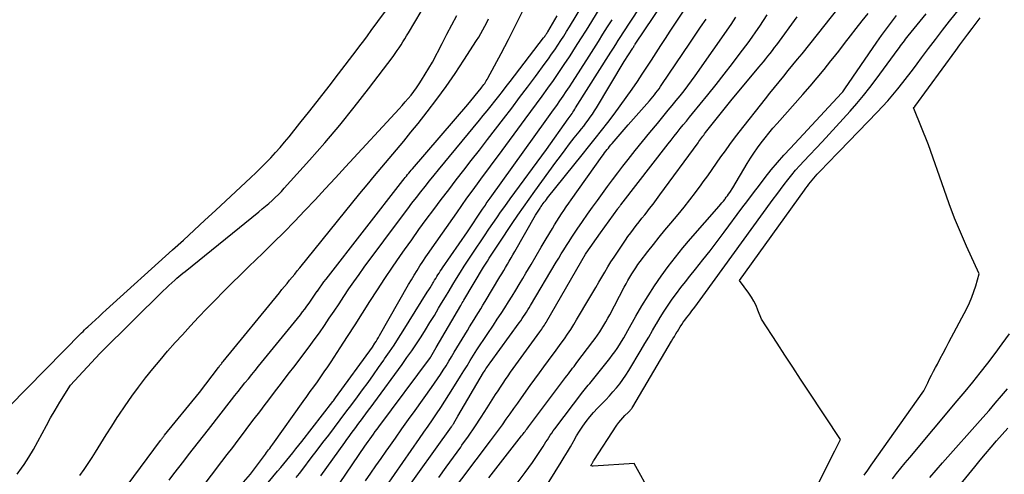
# Model space of a CAD drawing. Units: inches. Extents: x 2617441 to 2620375, y 1499134 to 1501949.
# Drawn here: x 2617933 to 2618023, y 1501153 to 1501195 of the extents above; entities that cross this region are included whole.
import ezdxf

# ---------------------------------------------------------------- set-up
doc = ezdxf.new("R2010")
doc.units = ezdxf.units.IN
doc.header["$MEASUREMENT"] = 0
doc.layers.add('Tile_2735_11_NE_contour_2ft', color=140, linetype='Continuous')

msp = doc.modelspace()

# ---------------------------------------------------------------- linework, layer by layer
at = {"layer": 'Tile_2735_11_NE_contour_2ft'}
for points in [[(2617931.88, 1501159.65, 7776), (2617938.488, 1501166.385, 7776), (2617938.632, 1501166.529, 7776), (2617938.777, 1501166.672, 7776), (2617938.925, 1501166.813, 7776), (2617939.073, 1501166.952, 7776), (2617939.436, 1501167.288, 7776), (2617939.768, 1501167.594, 7776), (2617940.1, 1501167.898, 7776), (2617940.433, 1501168.203, 7776), (2617940.767, 1501168.506, 7776), (2617946.838, 1501174, 7776), (2617947.828, 1501174.9, 7776), (2617948.816, 1501175.804, 7776), (2617949.8, 1501176.712, 7776), (2617950.78, 1501177.622, 7776), (2617954.007, 1501180.633, 7776), (2617954.473, 1501181.076, 7776), (2617954.933, 1501181.524, 7776), (2617955.385, 1501181.982, 7776), (2617955.83, 1501182.445, 7776), (2617956.266, 1501182.917, 7776), (2617956.694, 1501183.396, 7776), (2617957.111, 1501183.886, 7776), (2617957.519, 1501184.381, 7776), (2617958.515, 1501185.618, 7776), (2617959.411, 1501186.74, 7776), (2617960.302, 1501187.867, 7776), (2617961.183, 1501189.001, 7776), (2617962.058, 1501190.14, 7776), (2617963.658, 1501192.238, 7776), (2617964.01, 1501192.702, 7776), (2617964.36, 1501193.167, 7776), (2617964.707, 1501193.635, 7776), (2617965.053, 1501194.103, 7776), (2617972.024, 1501203.605, 7776)], [(2617962.191, 1501152.666, 7796), (2617964.468, 1501155.993, 7796), (2617964.623, 1501156.219, 7796), (2617964.779, 1501156.444, 7796), (2617964.936, 1501156.669, 7796), (2617965.094, 1501156.893, 7796), (2617965.252, 1501157.116, 7796), (2617965.413, 1501157.338, 7796), (2617965.575, 1501157.559, 7796), (2617965.738, 1501157.78, 7796), (2617970.467, 1501164.12, 7796), (2617970.507, 1501164.184, 7796), (2617971.01, 1501165.06, 7796), (2617973.246, 1501168.896, 7796), (2617973.318, 1501169.019, 7796), (2617973.39, 1501169.142, 7796), (2617973.463, 1501169.265, 7796), (2617973.536, 1501169.388, 7796), (2617975.345, 1501172.401, 7796), (2617975.515, 1501172.683, 7796), (2617975.687, 1501172.963, 7796), (2617975.861, 1501173.243, 7796), (2617976.036, 1501173.521, 7796), (2617976.214, 1501173.798, 7796), (2617976.393, 1501174.074, 7796), (2617976.574, 1501174.348, 7796), (2617976.757, 1501174.622, 7796), (2617977.968, 1501176.421, 7796), (2617978.48, 1501177.172, 7796), (2617978.997, 1501177.919, 7796), (2617979.522, 1501178.661, 7796), (2617980.053, 1501179.399, 7796), (2617981.975, 1501182.041, 7796), (2617982.388, 1501182.602, 7796), (2617982.805, 1501183.159, 7796), (2617983.228, 1501183.711, 7796), (2617983.657, 1501184.261, 7796), (2617984.097, 1501184.819, 7796), (2617984.307, 1501185.087, 7796), (2617984.515, 1501185.357, 7796), (2617984.721, 1501185.628, 7796), (2617984.925, 1501185.901, 7796), (2617985.123, 1501186.177, 7796), (2617985.316, 1501186.457, 7796), (2617985.502, 1501186.743, 7796), (2617985.682, 1501187.031, 7796), (2617988.24, 1501191.27, 7796), (2617989.011, 1501192.497, 7796), (2617989.039, 1501192.542, 7796), (2617989.068, 1501192.587, 7796), (2617989.097, 1501192.632, 7796), (2617989.125, 1501192.677, 7796), (2617989.154, 1501192.721, 7796), (2617989.183, 1501192.766, 7796), (2617989.213, 1501192.811, 7796), (2617989.242, 1501192.855, 7796), (2617993.491, 1501199.177, 7796)], [(2617952.06, 1501151.248, 7788), (2617953.98, 1501153.44, 7788), (2617955.26, 1501155.149, 7788), (2617955.357, 1501155.279, 7788), (2617955.453, 1501155.409, 7788), (2617955.549, 1501155.539, 7788), (2617955.644, 1501155.67, 7788), (2617955.74, 1501155.801, 7788), (2617955.834, 1501155.933, 7788), (2617955.929, 1501156.064, 7788), (2617956.023, 1501156.196, 7788), (2617958.815, 1501160.101, 7788), (2617959.138, 1501160.553, 7788), (2617959.461, 1501161.004, 7788), (2617959.784, 1501161.455, 7788), (2617960.108, 1501161.907, 7788), (2617960.429, 1501162.359, 7788), (2617960.746, 1501162.815, 7788), (2617961.056, 1501163.275, 7788), (2617961.363, 1501163.738, 7788), (2617962.194, 1501165.012, 7788), (2617962.882, 1501166.072, 7788), (2617963.568, 1501167.133, 7788), (2617964.249, 1501168.198, 7788), (2617964.928, 1501169.264, 7788), (2617965.611, 1501170.327, 7788), (2617966.304, 1501171.383, 7788), (2617967.01, 1501172.43, 7788), (2617967.727, 1501173.471, 7788), (2617968.095, 1501173.998, 7788), (2617968.752, 1501174.93, 7788), (2617969.416, 1501175.858, 7788), (2617970.089, 1501176.779, 7788), (2617970.768, 1501177.695, 7788), (2617971.454, 1501178.606, 7788), (2617972.144, 1501179.515, 7788), (2617972.839, 1501180.419, 7788), (2617973.538, 1501181.321, 7788), (2617974.216, 1501182.191, 7788), (2617974.96, 1501183.148, 7788), (2617975.703, 1501184.106, 7788), (2617976.443, 1501185.067, 7788), (2617977.182, 1501186.028, 7788), (2617977.916, 1501186.993, 7788), (2617978.647, 1501187.96, 7788), (2617979.373, 1501188.931, 7788), (2617980.095, 1501189.905, 7788), (2617980.996, 1501191.127, 7788), (2617981.291, 1501191.532, 7788), (2617981.581, 1501191.94, 7788), (2617981.865, 1501192.352, 7788), (2617982.145, 1501192.767, 7788), (2617982.419, 1501193.186, 7788), (2617982.689, 1501193.607, 7788), (2617982.954, 1501194.032, 7788), (2617983.215, 1501194.459, 7788), (2617985.652, 1501198.516, 7788)], [(2617960.42, 1501153.27, 7794), (2617962.621, 1501156.341, 7794), (2617962.819, 1501156.617, 7794), (2617963.018, 1501156.892, 7794), (2617963.219, 1501157.166, 7794), (2617963.421, 1501157.439, 7794), (2617963.623, 1501157.712, 7794), (2617963.827, 1501157.984, 7794), (2617964.03, 1501158.256, 7794), (2617964.234, 1501158.527, 7794), (2617964.317, 1501158.637, 7794), (2617964.562, 1501158.964, 7794), (2617964.806, 1501159.291, 7794), (2617965.048, 1501159.62, 7794), (2617965.289, 1501159.95, 7794), (2617967.868, 1501163.496, 7794), (2617968.315, 1501164.121, 7794), (2617968.756, 1501164.752, 7794), (2617969.186, 1501165.39, 7794), (2617969.609, 1501166.033, 7794), (2617970.022, 1501166.682, 7794), (2617970.43, 1501167.334, 7794), (2617970.83, 1501167.992, 7794), (2617971.224, 1501168.652, 7794), (2617971.5, 1501169.121, 7794), (2617971.837, 1501169.691, 7794), (2617972.177, 1501170.258, 7794), (2617972.521, 1501170.823, 7794), (2617972.868, 1501171.386, 7794), (2617973.219, 1501171.946, 7794), (2617973.574, 1501172.504, 7794), (2617973.935, 1501173.058, 7794), (2617974.299, 1501173.611, 7794), (2617975.483, 1501175.385, 7794), (2617975.763, 1501175.802, 7794), (2617976.045, 1501176.218, 7794), (2617976.329, 1501176.632, 7794), (2617976.616, 1501177.044, 7794), (2617976.905, 1501177.455, 7794), (2617977.196, 1501177.865, 7794), (2617977.49, 1501178.272, 7794), (2617977.785, 1501178.679, 7794), (2617981.1, 1501183.21, 7794), (2617983.107, 1501186.022, 7794), (2617983.194, 1501186.144, 7794), (2617983.28, 1501186.267, 7794), (2617983.365, 1501186.39, 7794), (2617983.449, 1501186.514, 7794), (2617983.533, 1501186.638, 7794), (2617983.615, 1501186.763, 7794), (2617983.697, 1501186.889, 7794), (2617983.777, 1501187.015, 7794), (2617987.01, 1501192.129, 7794), (2617987.236, 1501192.486, 7794), (2617987.462, 1501192.842, 7794), (2617987.689, 1501193.198, 7794), (2617987.916, 1501193.554, 7794), (2617988.144, 1501193.908, 7794), (2617988.373, 1501194.263, 7794), (2617988.603, 1501194.617, 7794), (2617988.833, 1501194.971, 7794), (2617991.243, 1501198.662, 7794)], [(2617975.83, 1501153.09, 7808), (2617978.825, 1501156.943, 7808), (2617978.905, 1501157.047, 7808), (2617978.985, 1501157.15, 7808), (2617979.065, 1501157.254, 7808), (2617979.145, 1501157.358, 7808), (2617979.224, 1501157.462, 7808), (2617979.304, 1501157.567, 7808), (2617979.382, 1501157.671, 7808), (2617979.461, 1501157.776, 7808), (2617982.85, 1501162.292, 7808), (2617982.979, 1501162.464, 7808), (2617983.109, 1501162.636, 7808), (2617983.24, 1501162.807, 7808), (2617983.371, 1501162.977, 7808), (2617983.502, 1501163.148, 7808), (2617983.633, 1501163.319, 7808), (2617983.764, 1501163.49, 7808), (2617983.894, 1501163.662, 7808), (2617985.358, 1501165.585, 7808), (2617985.575, 1501165.878, 7808), (2617985.785, 1501166.175, 7808), (2617985.985, 1501166.479, 7808), (2617986.18, 1501166.787, 7808), (2617986.367, 1501167.099, 7808), (2617986.55, 1501167.414, 7808), (2617986.726, 1501167.733, 7808), (2617986.899, 1501168.054, 7808), (2617988.231, 1501170.597, 7808), (2617988.394, 1501170.9, 7808), (2617988.561, 1501171.201, 7808), (2617988.735, 1501171.498, 7808), (2617988.913, 1501171.792, 7808), (2617989.098, 1501172.082, 7808), (2617989.289, 1501172.368, 7808), (2617989.49, 1501172.647, 7808), (2617989.695, 1501172.923, 7808), (2617990.406, 1501173.846, 7808), (2617990.917, 1501174.501, 7808), (2617991.434, 1501175.153, 7808), (2617991.958, 1501175.799, 7808), (2617992.487, 1501176.44, 7808), (2617993.163, 1501177.25, 7808), (2617993.71, 1501177.917, 7808), (2617994.248, 1501178.592, 7808), (2617994.772, 1501179.276, 7808), (2617995.289, 1501179.967, 7808), (2617995.478, 1501180.226, 7808), (2617995.89, 1501180.795, 7808), (2617996.298, 1501181.367, 7808), (2617996.7, 1501181.942, 7808), (2617997.099, 1501182.521, 7808), (2617997.5, 1501183.097, 7808), (2617997.909, 1501183.668, 7808), (2617998.329, 1501184.23, 7808), (2617998.758, 1501184.786, 7808), (2618001.175, 1501187.863, 7808), (2618001.587, 1501188.384, 7808), (2618002.003, 1501188.902, 7808), (2618002.423, 1501189.417, 7808), (2618002.846, 1501189.93, 7808), (2618003.269, 1501190.442, 7808), (2618003.69, 1501190.956, 7808), (2618004.108, 1501191.472, 7808), (2618004.524, 1501191.991, 7808), (2618008.645, 1501197.166, 7808)], [(2618004.12, 1501148.77, 7816), (2618006.487, 1501153.511, 7816), (2618006.746, 1501154.029, 7816), (2618007.005, 1501154.547, 7816), (2618007.263, 1501155.065, 7816), (2618007.522, 1501155.583, 7816), (2618008.04, 1501156.62, 7816), (2618005.115, 1501161.044, 7816), (2618004.392, 1501162.14, 7816), (2618003.672, 1501163.237, 7816), (2618002.954, 1501164.337, 7816), (2618002.239, 1501165.437, 7816), (2618000.81, 1501167.64, 7816), (2618000.487, 1501168.478, 7816), (2618000.31, 1501168.889, 7816), (2618000.113, 1501169.288, 7816), (2617999.886, 1501169.672, 7816), (2617999.639, 1501170.045, 7816), (2617998.81, 1501171.2, 7816), (2618004.742, 1501179.471, 7816), (2618004.88, 1501179.661, 7816), (2618005.02, 1501179.85, 7816), (2618005.163, 1501180.037, 7816), (2618005.307, 1501180.222, 7816), (2618005.456, 1501180.405, 7816), (2618005.607, 1501180.584, 7816), (2618005.763, 1501180.76, 7816), (2618005.922, 1501180.933, 7816), (2618006.379, 1501181.415, 7816), (2618006.77, 1501181.827, 7816), (2618007.161, 1501182.237, 7816), (2618007.554, 1501182.646, 7816), (2618007.948, 1501183.054, 7816), (2618011.408, 1501186.623, 7816), (2618011.902, 1501187.147, 7816), (2618012.386, 1501187.679, 7816), (2618012.855, 1501188.224, 7816), (2618013.315, 1501188.779, 7816), (2618013.763, 1501189.342, 7816), (2618014.206, 1501189.909, 7816), (2618014.643, 1501190.481, 7816), (2618015.074, 1501191.057, 7816), (2618015.478, 1501191.603, 7816), (2618016.112, 1501192.452, 7816), (2618016.752, 1501193.296, 7816), (2618017.4, 1501194.134, 7816), (2618018.053, 1501194.968, 7816), (2618020.225, 1501197.711, 7816)], [(2617955.607, 1501152.672, 7790), (2617956.467, 1501153.708, 7790), (2617956.747, 1501154.047, 7790), (2617957.026, 1501154.385, 7790), (2617957.304, 1501154.725, 7790), (2617957.582, 1501155.064, 7790), (2617957.858, 1501155.405, 7790), (2617958.133, 1501155.747, 7790), (2617958.405, 1501156.091, 7790), (2617958.676, 1501156.437, 7790), (2617961.517, 1501160.092, 7790), (2617961.581, 1501160.175, 7790), (2617961.644, 1501160.259, 7790), (2617961.707, 1501160.343, 7790), (2617961.77, 1501160.428, 7790), (2617965.17, 1501165.07, 7790), (2617965.387, 1501165.433, 7790), (2617965.496, 1501165.615, 7790), (2617965.603, 1501165.797, 7790), (2617965.709, 1501165.98, 7790), (2617965.815, 1501166.163, 7790), (2617968.47, 1501170.812, 7790), (2617968.722, 1501171.245, 7790), (2617968.979, 1501171.677, 7790), (2617969.242, 1501172.104, 7790), (2617969.509, 1501172.528, 7790), (2617969.783, 1501172.949, 7790), (2617970.059, 1501173.367, 7790), (2617970.342, 1501173.782, 7790), (2617970.627, 1501174.194, 7790), (2617972.883, 1501177.409, 7790), (2617973.351, 1501178.072, 7790), (2617973.822, 1501178.732, 7790), (2617974.298, 1501179.389, 7790), (2617974.777, 1501180.044, 7790), (2617975.258, 1501180.697, 7790), (2617975.74, 1501181.35, 7790), (2617976.223, 1501182.003, 7790), (2617976.705, 1501182.655, 7790), (2617979.165, 1501185.975, 7790), (2617979.686, 1501186.682, 7790), (2617980.204, 1501187.39, 7790), (2617980.719, 1501188.102, 7790), (2617981.231, 1501188.815, 7790), (2617981.737, 1501189.533, 7790), (2617982.237, 1501190.255, 7790), (2617982.728, 1501190.983, 7790), (2617983.212, 1501191.716, 7790), (2617983.265, 1501191.797, 7790), (2617983.769, 1501192.575, 7790), (2617984.268, 1501193.356, 7790), (2617984.761, 1501194.141, 7790), (2617985.249, 1501194.929, 7790), (2617986.017, 1501196.179, 7790)], [(2617964.523, 1501152.839, 7798), (2617964.996, 1501153.517, 7798), (2617965.47, 1501154.195, 7798), (2617965.945, 1501154.872, 7798), (2617966.42, 1501155.549, 7798), (2617966.663, 1501155.894, 7798), (2617967.261, 1501156.743, 7798), (2617967.861, 1501157.59, 7798), (2617968.462, 1501158.436, 7798), (2617969.065, 1501159.281, 7798), (2617970.565, 1501161.378, 7798), (2617970.842, 1501161.772, 7798), (2617971.115, 1501162.169, 7798), (2617971.381, 1501162.57, 7798), (2617971.643, 1501162.973, 7798), (2617971.901, 1501163.38, 7798), (2617972.156, 1501163.788, 7798), (2617972.408, 1501164.199, 7798), (2617972.658, 1501164.611, 7798), (2617973.858, 1501166.608, 7798), (2617974.06, 1501166.941, 7798), (2617974.263, 1501167.274, 7798), (2617974.467, 1501167.606, 7798), (2617974.672, 1501167.937, 7798), (2617974.877, 1501168.268, 7798), (2617975.081, 1501168.6, 7798), (2617975.284, 1501168.933, 7798), (2617975.485, 1501169.266, 7798), (2617976.842, 1501171.518, 7798), (2617977.015, 1501171.807, 7798), (2617977.186, 1501172.096, 7798), (2617977.356, 1501172.386, 7798), (2617977.524, 1501172.677, 7798), (2617977.692, 1501172.968, 7798), (2617977.86, 1501173.26, 7798), (2617978.026, 1501173.551, 7798), (2617978.193, 1501173.843, 7798), (2617980.1, 1501177.19, 7798), (2617980.521, 1501177.833, 7798), (2617980.571, 1501177.908, 7798), (2617980.621, 1501177.983, 7798), (2617980.673, 1501178.056, 7798), (2617980.726, 1501178.13, 7798), (2617980.809, 1501178.245, 7798), (2617980.905, 1501178.375, 7798), (2617981.002, 1501178.504, 7798), (2617981.101, 1501178.632, 7798), (2617981.201, 1501178.758, 7798), (2617984.378, 1501182.719, 7798), (2617984.969, 1501183.459, 7798), (2617985.558, 1501184.2, 7798), (2617986.144, 1501184.944, 7798), (2617986.729, 1501185.689, 7798), (2617987.305, 1501186.44, 7798), (2617987.87, 1501187.199, 7798), (2617988.42, 1501187.97, 7798), (2617988.96, 1501188.747, 7798), (2617989.434, 1501189.446, 7798), (2617989.872, 1501190.097, 7798), (2617990.306, 1501190.751, 7798), (2617990.733, 1501191.41, 7798), (2617991.156, 1501192.071, 7798), (2617991.577, 1501192.733, 7798), (2617992.002, 1501193.393, 7798), (2617992.432, 1501194.05, 7798), (2617992.866, 1501194.705, 7798), (2617994.023, 1501196.441, 7798)], [(2617932.606, 1501153.436, 7778), (2617933.003, 1501153.982, 7778), (2617933.225, 1501154.312, 7778), (2617933.672, 1501155.004, 7778), (2617934.102, 1501155.706, 7778), (2617934.505, 1501156.424, 7778), (2617934.89, 1501157.152, 7778), (2617935.272, 1501157.883, 7778), (2617935.668, 1501158.606, 7778), (2617936.082, 1501159.318, 7778), (2617936.51, 1501160.023, 7778), (2617937.49, 1501161.59, 7778), (2617940.178, 1501164.498, 7778), (2617940.218, 1501164.541, 7778), (2617940.258, 1501164.583, 7778), (2617940.299, 1501164.625, 7778), (2617940.34, 1501164.666, 7778), (2617945.974, 1501170.232, 7778), (2617946.238, 1501170.489, 7778), (2617946.505, 1501170.743, 7778), (2617946.777, 1501170.992, 7778), (2617947.051, 1501171.238, 7778), (2617947.241, 1501171.405, 7778), (2617947.423, 1501171.564, 7778), (2617947.607, 1501171.722, 7778), (2617947.793, 1501171.877, 7778), (2617947.98, 1501172.03, 7778), (2617954.752, 1501177.497, 7778), (2617955.059, 1501177.749, 7778), (2617955.363, 1501178.005, 7778), (2617955.663, 1501178.266, 7778), (2617955.96, 1501178.53, 7778), (2617956.25, 1501178.802, 7778), (2617956.535, 1501179.079, 7778), (2617956.81, 1501179.365, 7778), (2617957.08, 1501179.656, 7778), (2617959.386, 1501182.224, 7778), (2617960.785, 1501183.821, 7778), (2617962.156, 1501185.439, 7778), (2617963.488, 1501187.091, 7778), (2617964.794, 1501188.764, 7778), (2617967.06, 1501191.743, 7778), (2617967.251, 1501192.003, 7778), (2617967.437, 1501192.267, 7778), (2617967.616, 1501192.536, 7778), (2617967.788, 1501192.809, 7778), (2617967.957, 1501193.085, 7778), (2617968.124, 1501193.361, 7778), (2617968.29, 1501193.638, 7778), (2617968.455, 1501193.916, 7778), (2617969.61, 1501195.87, 7778)], [(2617938.348, 1501153.326, 7780), (2617938.745, 1501153.855, 7780), (2617939.117, 1501154.401, 7780), (2617939.473, 1501154.96, 7780), (2617939.764, 1501155.442, 7780), (2617940.257, 1501156.249, 7780), (2617940.756, 1501157.051, 7780), (2617941.263, 1501157.849, 7780), (2617941.775, 1501158.642, 7780), (2617941.9, 1501158.833, 7780), (2617942.489, 1501159.71, 7780), (2617943.094, 1501160.576, 7780), (2617943.72, 1501161.425, 7780), (2617944.362, 1501162.264, 7780), (2617945.023, 1501163.088, 7780), (2617945.695, 1501163.903, 7780), (2617946.382, 1501164.704, 7780), (2617947.081, 1501165.496, 7780), (2617947.736, 1501166.224, 7780), (2617948.472, 1501167.031, 7780), (2617949.215, 1501167.83, 7780), (2617949.969, 1501168.62, 7780), (2617950.73, 1501169.402, 7780), (2617951.5, 1501170.176, 7780), (2617952.273, 1501170.947, 7780), (2617953.051, 1501171.713, 7780), (2617953.833, 1501172.475, 7780), (2617955.108, 1501173.709, 7780), (2617956.084, 1501174.668, 7780), (2617957.053, 1501175.634, 7780), (2617958.008, 1501176.614, 7780), (2617958.955, 1501177.601, 7780), (2617959.893, 1501178.597, 7780), (2617960.829, 1501179.595, 7780), (2617961.762, 1501180.597, 7780), (2617962.691, 1501181.6, 7780), (2617967.616, 1501186.939, 7780), (2617967.894, 1501187.248, 7780), (2617968.168, 1501187.56, 7780), (2617968.435, 1501187.878, 7780), (2617968.698, 1501188.201, 7780), (2617968.951, 1501188.53, 7780), (2617969.195, 1501188.865, 7780), (2617969.427, 1501189.21, 7780), (2617969.65, 1501189.56, 7780), (2617970.66, 1501191.21, 7780), (2617971.533, 1501192.927, 7780), (2617971.975, 1501193.783, 7780), (2617972.423, 1501194.635, 7780), (2617972.881, 1501195.482, 7780)], [(2617946.516, 1501152.88, 7784), (2617946.967, 1501153.462, 7784), (2617947.416, 1501154.045, 7784), (2617947.865, 1501154.629, 7784), (2617948.313, 1501155.214, 7784), (2617948.761, 1501155.798, 7784), (2617949.211, 1501156.381, 7784), (2617949.664, 1501156.961, 7784), (2617950.118, 1501157.541, 7784), (2617952.25, 1501160.246, 7784), (2617952.557, 1501160.634, 7784), (2617952.863, 1501161.021, 7784), (2617953.17, 1501161.409, 7784), (2617953.477, 1501161.796, 7784), (2617953.786, 1501162.183, 7784), (2617954.094, 1501162.568, 7784), (2617954.405, 1501162.953, 7784), (2617954.716, 1501163.337, 7784), (2617958.55, 1501168.054, 7784), (2617958.756, 1501168.313, 7784), (2617958.958, 1501168.576, 7784), (2617959.155, 1501168.843, 7784), (2617959.347, 1501169.113, 7784), (2617959.536, 1501169.385, 7784), (2617959.725, 1501169.657, 7784), (2617959.913, 1501169.93, 7784), (2617960.101, 1501170.203, 7784), (2617960.114, 1501170.222, 7784), (2617960.31, 1501170.503, 7784), (2617960.51, 1501170.782, 7784), (2617960.714, 1501171.057, 7784), (2617960.922, 1501171.329, 7784), (2617967.947, 1501180.368, 7784), (2617968.053, 1501180.504, 7784), (2617968.161, 1501180.639, 7784), (2617968.269, 1501180.773, 7784), (2617968.378, 1501180.907, 7784), (2617968.489, 1501181.039, 7784), (2617968.599, 1501181.172, 7784), (2617968.711, 1501181.303, 7784), (2617968.823, 1501181.434, 7784), (2617973.91, 1501187.34, 7784), (2617975.11, 1501188.824, 7784), (2617975.196, 1501188.932, 7784), (2617975.28, 1501189.041, 7784), (2617975.362, 1501189.152, 7784), (2617975.442, 1501189.264, 7784), (2617975.519, 1501189.378, 7784), (2617975.593, 1501189.494, 7784), (2617975.664, 1501189.613, 7784), (2617975.731, 1501189.732, 7784), (2617976.967, 1501192.012, 7784), (2617977.635, 1501193.28, 7784), (2617978.282, 1501194.559, 7784), (2617978.897, 1501195.853, 7784)], [(2617949.471, 1501152.076, 7786), (2617951.363, 1501154.584, 7786), (2617951.857, 1501155.238, 7786), (2617952.351, 1501155.892, 7786), (2617952.846, 1501156.546, 7786), (2617953.341, 1501157.2, 7786), (2617953.836, 1501157.853, 7786), (2617954.331, 1501158.507, 7786), (2617954.826, 1501159.16, 7786), (2617955.322, 1501159.814, 7786), (2617955.57, 1501160.142, 7786), (2617956.191, 1501160.959, 7786), (2617956.812, 1501161.775, 7786), (2617957.436, 1501162.59, 7786), (2617958.06, 1501163.404, 7786), (2617958.869, 1501164.455, 7786), (2617959.353, 1501165.097, 7786), (2617959.829, 1501165.744, 7786), (2617960.294, 1501166.4, 7786), (2617960.75, 1501167.061, 7786), (2617961.2, 1501167.727, 7786), (2617961.648, 1501168.394, 7786), (2617962.094, 1501169.063, 7786), (2617962.539, 1501169.732, 7786), (2617963.001, 1501170.418, 7786), (2617963.462, 1501171.086, 7786), (2617963.933, 1501171.747, 7786), (2617964.411, 1501172.403, 7786), (2617967.994, 1501177.231, 7786), (2617968.386, 1501177.754, 7786), (2617968.781, 1501178.275, 7786), (2617969.18, 1501178.793, 7786), (2617969.583, 1501179.308, 7786), (2617969.989, 1501179.82, 7786), (2617970.398, 1501180.331, 7786), (2617970.809, 1501180.839, 7786), (2617971.223, 1501181.345, 7786), (2617974.958, 1501185.884, 7786), (2617975.316, 1501186.322, 7786), (2617975.673, 1501186.76, 7786), (2617976.027, 1501187.201, 7786), (2617976.38, 1501187.642, 7786), (2617976.73, 1501188.086, 7786), (2617977.079, 1501188.53, 7786), (2617977.425, 1501188.977, 7786), (2617977.77, 1501189.425, 7786), (2617980.847, 1501193.444, 7786), (2617980.896, 1501193.51, 7786), (2617980.945, 1501193.577, 7786), (2617980.993, 1501193.644, 7786), (2617981.039, 1501193.713, 7786), (2617981.085, 1501193.782, 7786), (2617981.129, 1501193.852, 7786), (2617981.173, 1501193.922, 7786), (2617981.216, 1501193.992, 7786), (2617982.09, 1501195.46, 7786)], [(2617967.859, 1501151.405, 7802), (2617972.406, 1501157.777, 7802), (2617972.438, 1501157.823, 7802), (2617972.47, 1501157.869, 7802), (2617972.501, 1501157.915, 7802), (2617972.531, 1501157.962, 7802), (2617972.566, 1501158.018, 7802), (2617972.578, 1501158.038, 7802), (2617972.59, 1501158.058, 7802), (2617972.602, 1501158.077, 7802), (2617972.614, 1501158.097, 7802), (2617972.99, 1501158.74, 7802), (2617975.349, 1501162.756, 7802), (2617975.417, 1501162.87, 7802), (2617975.486, 1501162.983, 7802), (2617975.557, 1501163.095, 7802), (2617975.63, 1501163.206, 7802), (2617975.704, 1501163.316, 7802), (2617975.779, 1501163.426, 7802), (2617975.855, 1501163.534, 7802), (2617975.933, 1501163.642, 7802), (2617978.607, 1501167.316, 7802), (2617978.744, 1501167.508, 7802), (2617978.88, 1501167.702, 7802), (2617979.013, 1501167.897, 7802), (2617979.144, 1501168.094, 7802), (2617979.272, 1501168.293, 7802), (2617979.398, 1501168.493, 7802), (2617979.522, 1501168.694, 7802), (2617979.644, 1501168.897, 7802), (2617982.005, 1501172.869, 7802), (2617982.235, 1501173.253, 7802), (2617982.467, 1501173.637, 7802), (2617982.702, 1501174.018, 7802), (2617982.938, 1501174.399, 7802), (2617983.178, 1501174.778, 7802), (2617983.422, 1501175.154, 7802), (2617983.67, 1501175.527, 7802), (2617983.922, 1501175.897, 7802), (2617984.418, 1501176.617, 7802), (2617984.866, 1501177.26, 7802), (2617985.316, 1501177.902, 7802), (2617985.772, 1501178.54, 7802), (2617986.231, 1501179.176, 7802), (2617986.695, 1501179.808, 7802), (2617987.163, 1501180.436, 7802), (2617987.638, 1501181.061, 7802), (2617988.116, 1501181.682, 7802), (2617988.58, 1501182.279, 7802), (2617989.241, 1501183.118, 7802), (2617989.908, 1501183.952, 7802), (2617990.585, 1501184.778, 7802), (2617991.268, 1501185.599, 7802), (2617991.906, 1501186.356, 7802), (2617992.273, 1501186.796, 7802), (2617992.638, 1501187.238, 7802), (2617992.998, 1501187.683, 7802), (2617993.357, 1501188.13, 7802), (2617993.709, 1501188.582, 7802), (2617994.056, 1501189.037, 7802), (2617994.395, 1501189.5, 7802), (2617994.727, 1501189.966, 7802), (2617998.02, 1501194.67, 7802), (2617998.469, 1501195.327, 7802)], [(2617971.255, 1501153.141, 7804), (2617971.921, 1501154.064, 7804), (2617972.583, 1501154.99, 7804), (2617973.242, 1501155.918, 7804), (2617973.358, 1501156.083, 7804), (2617973.951, 1501156.934, 7804), (2617974.536, 1501157.791, 7804), (2617975.109, 1501158.656, 7804), (2617975.675, 1501159.526, 7804), (2617976.448, 1501160.734, 7804), (2617976.672, 1501161.081, 7804), (2617976.896, 1501161.427, 7804), (2617977.122, 1501161.772, 7804), (2617977.35, 1501162.116, 7804), (2617977.581, 1501162.458, 7804), (2617977.814, 1501162.798, 7804), (2617978.052, 1501163.135, 7804), (2617978.293, 1501163.47, 7804), (2617980.494, 1501166.482, 7804), (2617980.58, 1501166.602, 7804), (2617980.666, 1501166.724, 7804), (2617980.749, 1501166.846, 7804), (2617980.832, 1501166.969, 7804), (2617980.913, 1501167.093, 7804), (2617980.992, 1501167.218, 7804), (2617981.069, 1501167.344, 7804), (2617981.144, 1501167.472, 7804), (2617984.689, 1501173.614, 7804), (2617984.754, 1501173.714, 7804), (2617986.05, 1501175.55, 7804), (2617987.65, 1501177.77, 7804), (2617987.683, 1501177.817, 7804), (2617987.718, 1501177.863, 7804), (2617987.752, 1501177.91, 7804), (2617987.786, 1501177.955, 7804), (2617987.821, 1501178.001, 7804), (2617987.855, 1501178.047, 7804), (2617987.89, 1501178.093, 7804), (2617987.926, 1501178.138, 7804), (2617992.243, 1501183.721, 7804), (2617992.518, 1501184.073, 7804), (2617992.795, 1501184.424, 7804), (2617993.075, 1501184.772, 7804), (2617993.357, 1501185.119, 7804), (2617993.64, 1501185.465, 7804), (2617993.924, 1501185.811, 7804), (2617994.206, 1501186.158, 7804), (2617994.489, 1501186.504, 7804), (2617995.89, 1501188.224, 7804), (2617996.649, 1501189.167, 7804), (2617997.4, 1501190.117, 7804), (2617998.14, 1501191.076, 7804), (2617998.871, 1501192.041, 7804), (2617999.582, 1501192.991, 7804), (2617999.947, 1501193.49, 7804), (2618000.305, 1501193.993, 7804), (2618000.653, 1501194.503, 7804), (2618000.993, 1501195.019, 7804), (2618001.324, 1501195.541, 7804)], [(2617972.049, 1501151.265, 7806), (2617975.989, 1501156.5, 7806), (2617976.353, 1501156.987, 7806), (2617976.713, 1501157.476, 7806), (2617977.069, 1501157.969, 7806), (2617977.422, 1501158.464, 7806), (2617977.774, 1501158.96, 7806), (2617978.125, 1501159.455, 7806), (2617978.477, 1501159.951, 7806), (2617978.829, 1501160.446, 7806), (2617979.619, 1501161.555, 7806), (2617980.035, 1501162.136, 7806), (2617980.454, 1501162.715, 7806), (2617980.878, 1501163.291, 7806), (2617981.304, 1501163.864, 7806), (2617981.542, 1501164.182, 7806), (2617981.85, 1501164.597, 7806), (2617982.154, 1501165.014, 7806), (2617982.455, 1501165.433, 7806), (2617982.753, 1501165.855, 7806), (2617983.043, 1501166.282, 7806), (2617983.327, 1501166.712, 7806), (2617983.602, 1501167.15, 7806), (2617983.869, 1501167.591, 7806), (2617985.069, 1501169.625, 7806), (2617985.345, 1501170.093, 7806), (2617985.619, 1501170.561, 7806), (2617985.893, 1501171.03, 7806), (2617986.166, 1501171.5, 7806), (2617986.442, 1501171.967, 7806), (2617986.724, 1501172.431, 7806), (2617987.014, 1501172.89, 7806), (2617987.311, 1501173.345, 7806), (2617988.098, 1501174.532, 7806), (2617988.335, 1501174.88, 7806), (2617988.576, 1501175.225, 7806), (2617988.825, 1501175.565, 7806), (2617989.078, 1501175.901, 7806), (2617989.336, 1501176.234, 7806), (2617989.595, 1501176.566, 7806), (2617989.856, 1501176.896, 7806), (2617990.117, 1501177.226, 7806), (2617990.241, 1501177.381, 7806), (2617990.562, 1501177.79, 7806), (2617990.88, 1501178.202, 7806), (2617991.193, 1501178.618, 7806), (2617991.502, 1501179.036, 7806), (2617994.993, 1501183.829, 7806), (2617995.079, 1501183.947, 7806), (2617995.165, 1501184.064, 7806), (2617995.251, 1501184.181, 7806), (2617995.338, 1501184.298, 7806), (2617995.425, 1501184.414, 7806), (2617995.513, 1501184.53, 7806), (2617995.602, 1501184.644, 7806), (2617995.692, 1501184.759, 7806), (2617998.01, 1501187.67, 7806), (2618000.573, 1501190.743, 7806), (2618000.783, 1501190.996, 7806), (2618000.992, 1501191.251, 7806), (2618001.199, 1501191.506, 7806), (2618001.406, 1501191.763, 7806), (2618001.61, 1501192.021, 7806), (2618001.811, 1501192.281, 7806), (2618002.01, 1501192.543, 7806), (2618002.206, 1501192.808, 7806), (2618004.083, 1501195.367, 7806)], [(2617977.588, 1501151.504, 7810), (2617979.156, 1501153.58, 7810), (2617979.492, 1501154.035, 7810), (2617979.82, 1501154.496, 7810), (2617980.138, 1501154.964, 7810), (2617980.448, 1501155.436, 7810), (2617980.795, 1501155.98, 7810), (2617980.926, 1501156.185, 7810), (2617981.057, 1501156.391, 7810), (2617981.188, 1501156.596, 7810), (2617981.318, 1501156.802, 7810), (2617981.451, 1501157.005, 7810), (2617981.587, 1501157.207, 7810), (2617981.729, 1501157.405, 7810), (2617981.874, 1501157.6, 7810), (2617984.447, 1501160.98, 7810), (2617984.567, 1501161.135, 7810), (2617984.689, 1501161.289, 7810), (2617984.813, 1501161.441, 7810), (2617984.939, 1501161.591, 7810), (2617985.065, 1501161.741, 7810), (2617985.191, 1501161.892, 7810), (2617985.315, 1501162.043, 7810), (2617985.438, 1501162.196, 7810), (2617986.907, 1501164.029, 7810), (2617987.141, 1501164.333, 7810), (2617987.369, 1501164.642, 7810), (2617987.585, 1501164.959, 7810), (2617987.793, 1501165.282, 7810), (2617987.994, 1501165.609, 7810), (2617988.191, 1501165.939, 7810), (2617988.384, 1501166.271, 7810), (2617988.574, 1501166.605, 7810), (2617989.307, 1501167.915, 7810), (2617989.853, 1501168.855, 7810), (2617990.419, 1501169.784, 7810), (2617991.013, 1501170.693, 7810), (2617991.628, 1501171.591, 7810), (2617992.269, 1501172.468, 7810), (2617992.928, 1501173.333, 7810), (2617993.613, 1501174.177, 7810), (2617994.315, 1501175.007, 7810), (2617996.918, 1501177.994, 7810), (2617997.053, 1501178.151, 7810), (2617997.186, 1501178.31, 7810), (2617997.316, 1501178.472, 7810), (2617997.445, 1501178.635, 7810), (2617997.478, 1501178.678, 7810), (2617997.586, 1501178.822, 7810), (2617997.693, 1501178.968, 7810), (2617997.795, 1501179.116, 7810), (2617997.896, 1501179.265, 7810), (2617998.18, 1501179.7, 7810), (2617999.497, 1501181.912, 7810), (2617999.799, 1501182.4, 7810), (2618000.111, 1501182.88, 7810), (2618000.44, 1501183.349, 7810), (2618000.78, 1501183.811, 7810), (2618001.133, 1501184.264, 7810), (2618001.493, 1501184.711, 7810), (2618001.862, 1501185.15, 7810), (2618002.238, 1501185.584, 7810), (2618004.595, 1501188.24, 7810), (2618005.257, 1501189, 7810), (2618005.91, 1501189.768, 7810), (2618006.55, 1501190.547, 7810), (2618007.18, 1501191.333, 7810), (2618007.345, 1501191.544, 7810), (2618007.885, 1501192.232, 7810), (2618008.422, 1501192.922, 7810), (2618008.957, 1501193.613, 7810), (2618009.491, 1501194.305, 7810), (2618010.03, 1501194.993, 7810), (2618010.575, 1501195.676, 7810)], [(2617980.795, 1501151.866, 7812), (2617982.45, 1501154.525, 7812), (2617982.74, 1501154.998, 7812), (2617983.025, 1501155.475, 7812), (2617983.303, 1501155.955, 7812), (2617983.576, 1501156.439, 7812), (2617983.599, 1501156.48, 7812), (2617983.866, 1501156.939, 7812), (2617984.146, 1501157.391, 7812), (2617984.444, 1501157.83, 7812), (2617984.754, 1501158.261, 7812), (2617985.085, 1501158.682, 7812), (2617985.423, 1501159.085, 7812), (2617985.778, 1501159.474, 7812), (2617986.145, 1501159.851, 7812), (2617986.201, 1501159.907, 7812), (2617986.544, 1501160.254, 7812), (2617986.879, 1501160.609, 7812), (2617987.202, 1501160.974, 7812), (2617987.518, 1501161.346, 7812), (2617987.82, 1501161.729, 7812), (2617988.109, 1501162.121, 7812), (2617988.381, 1501162.524, 7812), (2617988.641, 1501162.937, 7812), (2617989.774, 1501164.822, 7812), (2617990.127, 1501165.412, 7812), (2617990.478, 1501166.004, 7812), (2617990.826, 1501166.597, 7812), (2617991.172, 1501167.192, 7812), (2617991.192, 1501167.226, 7812), (2617991.534, 1501167.8, 7812), (2617991.887, 1501168.366, 7812), (2617992.255, 1501168.923, 7812), (2617992.633, 1501169.474, 7812), (2617993.024, 1501170.015, 7812), (2617993.423, 1501170.551, 7812), (2617993.832, 1501171.078, 7812), (2617994.248, 1501171.6, 7812), (2617994.763, 1501172.234, 7812), (2617995.437, 1501173.073, 7812), (2617996.102, 1501173.919, 7812), (2617996.755, 1501174.774, 7812), (2617997.4, 1501175.635, 7812), (2617999.017, 1501177.826, 7812), (2617999.545, 1501178.537, 7812), (2618000.078, 1501179.244, 7812), (2618000.616, 1501179.948, 7812), (2618001.158, 1501180.649, 7812), (2618001.711, 1501181.34, 7812), (2618002.276, 1501182.02, 7812), (2618002.86, 1501182.686, 7812), (2618003.455, 1501183.341, 7812), (2618008.154, 1501188.375, 7812), (2618008.251, 1501188.486, 7812), (2618008.45, 1501188.76, 7812), (2618011.373, 1501193.033, 7812), (2618011.813, 1501193.66, 7812), (2618012.261, 1501194.282, 7812), (2618012.722, 1501194.893, 7812), (2618013.193, 1501195.499, 7812)], [(2617990.691, 1501151.61, 7814), (2617989.13, 1501154.4, 7814), (2617985.379, 1501154.182, 7814), (2617985.357, 1501154.181, 7814), (2617985.335, 1501154.181, 7814), (2617985.313, 1501154.181, 7814), (2617985.291, 1501154.182, 7814), (2617985.16, 1501154.19, 7814), (2617985.238, 1501154.326, 7814), (2617985.264, 1501154.372, 7814), (2617985.29, 1501154.418, 7814), (2617985.315, 1501154.465, 7814), (2617985.339, 1501154.512, 7814), (2617985.364, 1501154.559, 7814), (2617985.39, 1501154.605, 7814), (2617985.417, 1501154.65, 7814), (2617985.446, 1501154.695, 7814), (2617987.565, 1501157.928, 7814), (2617987.731, 1501158.163, 7814), (2617987.907, 1501158.389, 7814), (2617988.097, 1501158.603, 7814), (2617988.297, 1501158.809, 7814), (2617988.597, 1501159.097, 7814), (2617988.654, 1501159.154, 7814), (2617988.71, 1501159.212, 7814), (2617988.765, 1501159.272, 7814), (2617988.819, 1501159.332, 7814), (2617988.869, 1501159.395, 7814), (2617988.918, 1501159.459, 7814), (2617988.963, 1501159.526, 7814), (2617989.006, 1501159.595, 7814), (2617992.567, 1501165.627, 7814), (2617992.698, 1501165.848, 7814), (2617992.828, 1501166.069, 7814), (2617992.959, 1501166.29, 7814), (2617993.09, 1501166.511, 7814), (2617993.099, 1501166.527, 7814), (2617993.228, 1501166.739, 7814), (2617993.36, 1501166.948, 7814), (2617993.497, 1501167.154, 7814), (2617993.638, 1501167.358, 7814), (2617993.782, 1501167.558, 7814), (2617993.929, 1501167.758, 7814), (2617994.078, 1501167.956, 7814), (2617994.229, 1501168.152, 7814), (2617994.437, 1501168.417, 7814), (2617994.691, 1501168.746, 7814), (2617994.943, 1501169.078, 7814), (2617995.191, 1501169.412, 7814), (2617995.437, 1501169.747, 7814), (2618001.871, 1501178.639, 7814), (2618002.203, 1501179.093, 7814), (2618002.54, 1501179.544, 7814), (2618002.882, 1501179.991, 7814), (2618003.227, 1501180.434, 7814), (2618003.581, 1501180.871, 7814), (2618003.942, 1501181.302, 7814), (2618004.315, 1501181.723, 7814), (2618004.694, 1501182.138, 7814), (2618006.369, 1501183.921, 7814), (2618007.015, 1501184.613, 7814), (2618007.658, 1501185.308, 7814), (2618008.298, 1501186.007, 7814), (2618008.934, 1501186.708, 7814), (2618009.557, 1501187.421, 7814), (2618010.165, 1501188.145, 7814), (2618010.751, 1501188.888, 7814), (2618011.321, 1501189.643, 7814), (2618013.339, 1501192.399, 7814), (2618013.451, 1501192.552, 7814), (2618013.564, 1501192.705, 7814), (2618013.676, 1501192.858, 7814), (2618013.789, 1501193.012, 7814), (2618013.902, 1501193.164, 7814), (2618014.017, 1501193.315, 7814), (2618014.135, 1501193.464, 7814), (2618014.254, 1501193.613, 7814), (2618015.9, 1501195.64, 7814)], [(2618010.214, 1501153.333, 7818), (2618010.544, 1501153.792, 7818), (2618010.871, 1501154.253, 7818), (2618015.68, 1501161.07, 7818), (2618016.042, 1501161.807, 7818), (2618016.22, 1501162.164, 7818), (2618016.4, 1501162.521, 7818), (2618016.583, 1501162.876, 7818), (2618016.768, 1501163.231, 7818), (2618016.928, 1501163.533, 7818), (2618017.194, 1501164.037, 7818), (2618017.461, 1501164.542, 7818), (2618017.727, 1501165.046, 7818), (2618017.994, 1501165.551, 7818), (2618019.62, 1501168.628, 7818), (2618019.867, 1501169.135, 7818), (2618020.092, 1501169.651, 7818), (2618020.282, 1501170.18, 7818), (2618020.45, 1501170.719, 7818), (2618020.75, 1501171.81, 7818), (2618019.6, 1501174.353, 7818), (2618019.043, 1501175.632, 7818), (2618018.51, 1501176.92, 7818), (2618018.013, 1501178.222, 7818), (2618017.539, 1501179.534, 7818), (2618016.12, 1501183.64, 7818), (2618014.782, 1501186.964, 7818), (2618014.72, 1501187.03, 7818), (2618014.85, 1501187.152, 7818), (2618018.614, 1501192.288, 7818), (2618018.984, 1501192.791, 7818), (2618019.356, 1501193.293, 7818), (2618019.731, 1501193.793, 7818), (2618020.108, 1501194.291, 7818), (2618020.485, 1501194.789, 7818), (2618020.859, 1501195.29, 7818)], [(2617942.064, 1501151.583, 7782), (2617945.742, 1501156.518, 7782), (2617945.788, 1501156.579, 7782), (2617945.833, 1501156.64, 7782), (2617945.879, 1501156.701, 7782), (2617945.926, 1501156.761, 7782), (2617945.973, 1501156.822, 7782), (2617946.019, 1501156.882, 7782), (2617946.067, 1501156.941, 7782), (2617946.115, 1501157.001, 7782), (2617949.3, 1501160.91, 7782), (2617951.045, 1501163.221, 7782), (2617951.097, 1501163.29, 7782), (2617951.149, 1501163.358, 7782), (2617951.202, 1501163.426, 7782), (2617951.255, 1501163.494, 7782), (2617951.309, 1501163.561, 7782), (2617951.362, 1501163.628, 7782), (2617951.416, 1501163.695, 7782), (2617951.471, 1501163.762, 7782), (2617956.628, 1501170.068, 7782), (2617956.863, 1501170.354, 7782), (2617957.098, 1501170.641, 7782), (2617957.333, 1501170.928, 7782), (2617957.569, 1501171.214, 7782), (2617957.804, 1501171.5, 7782), (2617958.039, 1501171.787, 7782), (2617958.273, 1501172.075, 7782), (2617958.507, 1501172.363, 7782), (2617964.01, 1501179.16, 7782), (2617964.67, 1501179.969, 7782), (2617965.335, 1501180.775, 7782), (2617966.006, 1501181.576, 7782), (2617966.682, 1501182.373, 7782), (2617967.355, 1501183.172, 7782), (2617968.023, 1501183.975, 7782), (2617968.683, 1501184.785, 7782), (2617969.336, 1501185.6, 7782), (2617970.174, 1501186.658, 7782), (2617971.059, 1501187.81, 7782), (2617971.919, 1501188.979, 7782), (2617972.743, 1501190.174, 7782), (2617973.543, 1501191.386, 7782), (2617974.7, 1501193.197, 7782), (2617974.9, 1501193.519, 7782), (2617975.094, 1501193.844, 7782), (2617975.28, 1501194.173, 7782), (2617975.46, 1501194.505, 7782), (2617975.633, 1501194.842, 7782), (2617975.801, 1501195.181, 7782)], [(2617958.17, 1501153.115, 7792), (2617958.472, 1501153.507, 7792), (2617958.771, 1501153.9, 7792), (2617959.555, 1501154.932, 7792), (2617960.085, 1501155.63, 7792), (2617960.615, 1501156.329, 7792), (2617961.145, 1501157.027, 7792), (2617961.674, 1501157.726, 7792), (2617962.202, 1501158.427, 7792), (2617962.728, 1501159.128, 7792), (2617963.253, 1501159.83, 7792), (2617963.776, 1501160.534, 7792), (2617964.257, 1501161.182, 7792), (2617964.75, 1501161.854, 7792), (2617965.239, 1501162.53, 7792), (2617965.722, 1501163.211, 7792), (2617966.2, 1501163.894, 7792), (2617966.276, 1501164.005, 7792), (2617966.708, 1501164.639, 7792), (2617967.135, 1501165.276, 7792), (2617967.552, 1501165.92, 7792), (2617967.964, 1501166.567, 7792), (2617970.186, 1501170.113, 7792), (2617970.316, 1501170.323, 7792), (2617970.446, 1501170.533, 7792), (2617970.573, 1501170.744, 7792), (2617970.699, 1501170.956, 7792), (2617970.752, 1501171.047, 7792), (2617970.852, 1501171.214, 7792), (2617970.953, 1501171.38, 7792), (2617971.055, 1501171.545, 7792), (2617971.158, 1501171.709, 7792), (2617971.263, 1501171.873, 7792), (2617971.37, 1501172.035, 7792), (2617971.477, 1501172.197, 7792), (2617971.586, 1501172.357, 7792), (2617973.86, 1501175.67, 7792), (2617975.245, 1501177.735, 7792), (2617975.331, 1501177.862, 7792), (2617975.418, 1501177.989, 7792), (2617975.506, 1501178.115, 7792), (2617975.594, 1501178.24, 7792), (2617975.683, 1501178.365, 7792), (2617975.772, 1501178.49, 7792), (2617975.862, 1501178.615, 7792), (2617975.951, 1501178.74, 7792), (2617981.148, 1501185.985, 7792), (2617981.448, 1501186.405, 7792), (2617981.747, 1501186.827, 7792), (2617982.043, 1501187.25, 7792), (2617982.339, 1501187.673, 7792), (2617982.631, 1501188.099, 7792), (2617982.92, 1501188.527, 7792), (2617983.204, 1501188.958, 7792), (2617983.486, 1501189.391, 7792), (2617985.009, 1501191.764, 7792), (2617985.436, 1501192.431, 7792), (2617985.862, 1501193.099, 7792), (2617986.285, 1501193.768, 7792), (2617986.708, 1501194.437, 7792), (2617987.13, 1501195.108, 7792)], [(2617966.413, 1501152.32, 7800), (2617969.471, 1501156.707, 7800), (2617969.865, 1501157.274, 7800), (2617970.257, 1501157.842, 7800), (2617970.647, 1501158.411, 7800), (2617971.035, 1501158.981, 7800), (2617971.419, 1501159.555, 7800), (2617971.797, 1501160.131, 7800), (2617972.168, 1501160.713, 7800), (2617972.534, 1501161.298, 7800), (2617973.224, 1501162.416, 7800), (2617973.523, 1501162.9, 7800), (2617973.824, 1501163.384, 7800), (2617974.125, 1501163.867, 7800), (2617974.428, 1501164.349, 7800), (2617974.733, 1501164.829, 7800), (2617975.041, 1501165.308, 7800), (2617975.354, 1501165.783, 7800), (2617975.67, 1501166.256, 7800), (2617976.247, 1501167.111, 7800), (2617976.598, 1501167.635, 7800), (2617976.944, 1501168.161, 7800), (2617977.286, 1501168.69, 7800), (2617977.626, 1501169.222, 7800), (2617977.96, 1501169.756, 7800), (2617978.29, 1501170.292, 7800), (2617978.615, 1501170.832, 7800), (2617978.936, 1501171.374, 7800), (2617979.225, 1501171.868, 7800), (2617979.69, 1501172.658, 7800), (2617980.155, 1501173.447, 7800), (2617980.621, 1501174.235, 7800), (2617981.089, 1501175.023, 7800), (2617981.647, 1501175.96, 7800), (2617981.85, 1501176.297, 7800), (2617982.057, 1501176.632, 7800), (2617982.268, 1501176.964, 7800), (2617982.483, 1501177.294, 7800), (2617982.701, 1501177.621, 7800), (2617982.922, 1501177.948, 7800), (2617983.146, 1501178.271, 7800), (2617983.372, 1501178.593, 7800), (2617986.219, 1501182.6, 7800), (2617986.327, 1501182.75, 7800), (2617986.436, 1501182.899, 7800), (2617986.548, 1501183.047, 7800), (2617986.66, 1501183.193, 7800), (2617986.775, 1501183.339, 7800), (2617986.891, 1501183.483, 7800), (2617987.01, 1501183.625, 7800), (2617987.129, 1501183.766, 7800), (2617988.59, 1501185.46, 7800), (2617990.54, 1501187.671, 7800), (2617990.694, 1501187.849, 7800), (2617990.846, 1501188.03, 7800), (2617990.994, 1501188.213, 7800), (2617991.14, 1501188.397, 7800), (2617991.283, 1501188.585, 7800), (2617991.422, 1501188.774, 7800), (2617991.558, 1501188.967, 7800), (2617991.692, 1501189.161, 7800), (2617994.24, 1501192.944, 7800), (2617994.737, 1501193.681, 7800), (2617995.235, 1501194.417, 7800), (2617995.735, 1501195.153, 7800)], [(2618012.805, 1501152.999, 7820), (2618013.194, 1501153.499, 7820), (2618013.588, 1501153.996, 7820), (2618013.988, 1501154.488, 7820), (2618014.393, 1501154.976, 7820), (2618018.751, 1501160.154, 7820), (2618019.462, 1501161.009, 7820), (2618020.166, 1501161.87, 7820), (2618020.859, 1501162.74, 7820), (2618021.545, 1501163.616, 7820), (2618022.218, 1501164.501, 7820), (2618022.881, 1501165.393, 7820), (2618023.53, 1501166.297, 7820)], [(2618016.236, 1501153.127, 7822), (2618016.82, 1501153.806, 7822), (2618017.409, 1501154.48, 7822), (2618021.089, 1501158.633, 7822), (2618021.663, 1501159.287, 7822), (2618022.233, 1501159.944, 7822), (2618022.797, 1501160.607, 7822), (2618023.357, 1501161.273, 7822)], [(2618016.211, 1501149.042, 7824), (2618020.347, 1501154.107, 7824), (2618020.843, 1501154.708, 7824), (2618021.344, 1501155.307, 7824), (2618021.85, 1501155.9, 7824), (2618022.361, 1501156.49, 7824), (2618022.873, 1501157.078, 7824), (2618023.384, 1501157.667, 7824)]]:
    msp.add_polyline3d(points, dxfattribs=at)

doc.saveas('drawing.dxf')
